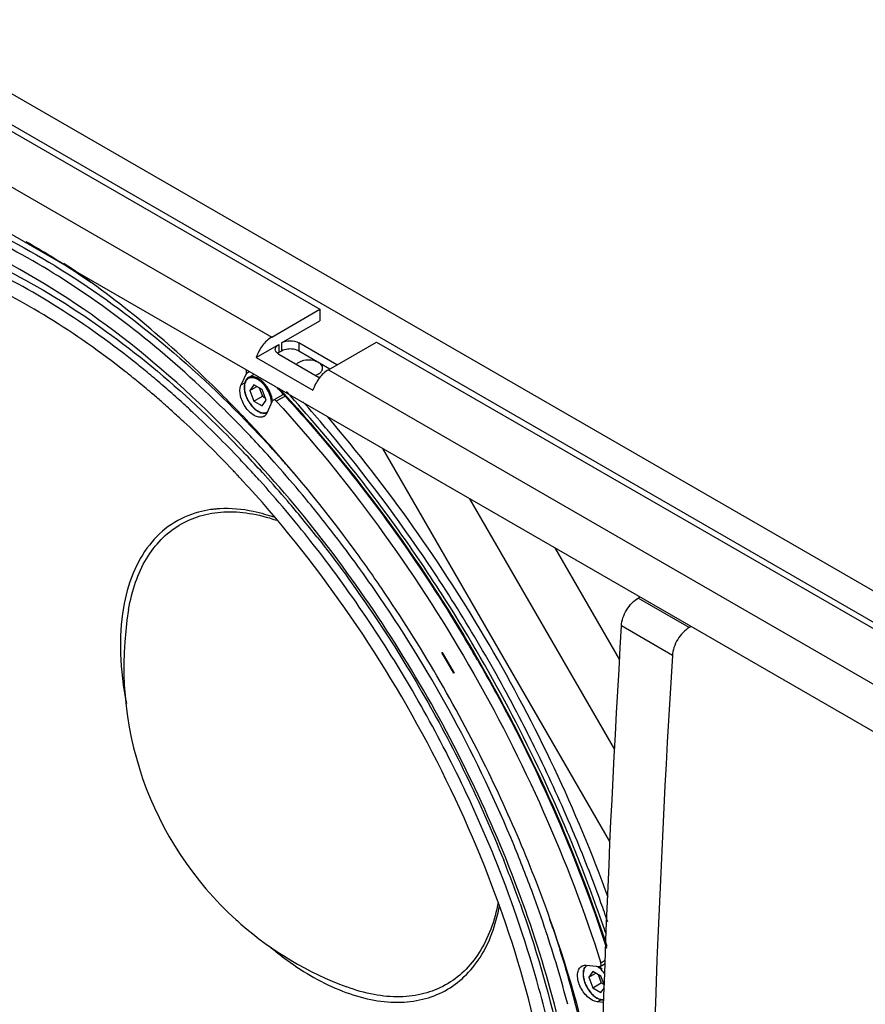
# Model space of a CAD drawing. Extents: x 13439 to 18662, y -1738 to 1416.
# Drawn here: x 16891 to 17102, y 753 to 998 of the extents above; entities that cross this region are included whole.
import ezdxf

# ---------------------------------------------------------------- set-up
doc = ezdxf.new("R2010")
doc.units = 0
doc.header["$MEASUREMENT"] = 0
doc.layers.get('0').update_dxf_attribs({"linetype": 'CONTINUOUS'})
doc.layers.add('02___PRT_ALL_AXES', color=7, linetype='CONTINUOUS')

msp = doc.modelspace()

# ---------------------------------------------------------------- linework, layer by layer
at = {"color": 1, "linetype": 'Continuous'}
for p, q in [((16695.03, 1092.14), (17445.27, 659)), ((16696.8, 1083.37), (17434.31, 657.57)), ((16680.36, 1065.51), (17416.89, 640.29)), ((16794.45, 1025.36), (16966.24, 926.17)), ((16782.43, 1018.42), (16954.22, 919.23)), ((16954.22, 919.23), (16966.24, 926.17)), ((16966.24, 926.17), (16966.24, 923.32)), ((16956.69, 917.8), (16966.24, 923.32)), ((16950.36, 914.15), (16955.99, 917.4)), ((16955.99, 917.4), (16955.99, 915.36)), ((16956.69, 917.8), (16956.69, 915.76)), ((16960.94, 917.8), (16960.94, 915.76)), ((16970.48, 912.29), (16960.94, 917.8)), ((16968.36, 911.07), (16980.38, 918.01)), ((16980.38, 918.01), (17152.14, 818.85)), ((16956.69, 915.76), (16955.99, 915.36)), ((16955.99, 914.95), (16965.89, 909.23)), ((16950.36, 914.15), (16964.51, 905.98)), ((16947.89, 910.23), (16946.54, 907.24)), ((16947.89, 910.23), (16948.61, 910.64)), ((16968.36, 911.07), (17140.12, 811.91)), ((16947.46, 907.77), (16946.54, 907.24)), ((16949.75, 907.34), (16948.73, 905.89)), ((16951.79, 906.16), (16949.75, 907.34)), ((16948.73, 905.89), (16950.5, 906.91)), ((16948.73, 905.89), (16949.75, 903.26)), ((16951.06, 906.59), (16951.87, 904.49)), ((16952.81, 903.53), (16951.79, 906.16)), ((16954.58, 903.51), (16957.03, 904.92)), ((16949.75, 903.26), (16951.87, 904.49)), ((16949.75, 903.26), (16951.79, 902.08)), ((16951.79, 902.08), (16952.81, 903.53)), ((16951.87, 904.49), (16952.61, 904.06)), ((16953.07, 900.34), (16954.42, 903.33)), ((16954.58, 903.51), (16954.42, 903.33)), ((16957.46, 904.43), (16955.36, 903.22)), ((16949.42, 896.95), (16949.21, 897.18)), ((16950.48, 895.81), (16950.4, 895.89)), ((16947.28, 891.55), (16947.08, 891.76)), ((16947.6, 891.21), (16947.28, 891.55)), ((16947.86, 890.93), (16947.6, 891.21)), ((17038.59, 793.28), (16981.94, 891.4)), ((16944.64, 885.85), (16944.48, 886.02)), ((17039.81, 816.26), (17003.67, 878.86)), ((17024.88, 866.61), (17041, 838.69)), ((17046.12, 854.35), (17045.68, 854.1)), ((17058.41, 846.75), (17045.68, 854.1)), ((17054.18, 839.77), (17041.45, 847.12)), ((17058.85, 847), (17058.41, 846.75)), ((16996.68, 840.49), (16996.73, 840.52)), ((16999.68, 835.3), (16996.68, 840.49)), ((16996.73, 840.52), (16999.73, 835.32)), ((16999.73, 835.32), (16999.68, 835.3)), ((17037.1, 771.81), (17036.91, 772.36)), ((17032.71, 762.41), (17035.97, 762.08)), ((17035.97, 762.08), (17036.21, 762.13)), ((17036.2, 762.13), (17037.43, 762.83)), ((17037.45, 763.59), (17036.35, 762.95)), ((17034.32, 760.86), (17033.3, 759.41)), ((17033.3, 759.41), (17035.07, 760.43)), ((17036.36, 759.68), (17034.32, 760.86)), ((17035.63, 760.1), (17036.44, 758)), ((17037.23, 757.44), (17036.36, 759.68)), ((17033.3, 759.41), (17034.32, 756.78)), ((17034.32, 756.78), (17036.44, 758)), ((17036.44, 758), (17037.18, 757.58)), ((17034.32, 756.78), (17036.36, 755.6)), ((17036.36, 755.6), (17037.21, 756.8)), ((17035.41, 753.3), (17036.33, 753.83)), ((17037.08, 753.13), (17035.41, 753.3))]:
    msp.add_line(p, q, dxfattribs=at)
for centre, radius, start, end in [((16773.92, 729.93), 234.21, 50.5657, 51.4912), ((16778.27, 733.72), 225.23, 51.4904, 51.7534), ((16776.38, 731.35), 228.26, 50.8016, 51.4894), ((16769.79, 724.92), 240.7, 49.4558, 50.5649), ((16772.73, 726.89), 234.02, 49.6608, 50.7998), ((16765.23, 719.58), 247.72, 48.3676, 49.4558), ((16768.88, 722.34), 239.99, 48.8811, 49.6624), ((16761.45, 715.32), 253.42, 47.8303, 48.3696), ((16952.1, 906.75), 4.78, 180.0026, 180.9937), ((16705.74, 674.22), 341.24, 42.5616, 42.9388), ((16704.62, 673.43), 342.8, 42.5282, 42.831), ((16704.11, 672.72), 343.45, 42.3779, 42.5618), ((16766.64, 719.77), 243.39, 48.5989, 48.8822), ((16764.7, 717.57), 246.32, 48.0572, 48.5984), ((16758.13, 711.65), 258.37, 46.9472, 47.8293), ((16694.87, 665.14), 357.76, 40.3127, 41.6954), ((16761.33, 713.83), 251.35, 47.1518, 48.0561), ((16747.24, 700.23), 274.15, 43.4396, 46.9145), ((16736.9, 693.67), 292, 43.447, 45.3187), ((16749.93, 701.79), 267.94, 43.4382, 47.1143), ((16748.58, 701.32), 274.28, 43.8132, 45.921), ((16951.48, 900.89), 1.65, 300.0636, 303.5143), ((16735.24, 691.82), 296.34, 43.4496, 43.8065), ((16716.18, 679.72), 318.74, 42.7056, 42.9652), ((16730.62, 687.47), 302.68, 41.6446, 43.4466), ((16690.81, 661.67), 363.1, 40.1079, 40.3155), ((16675.42, 649.25), 382.87, 33.8366, 40.0459), ((16732.74, 689.71), 297.75, 43.0662, 43.4495), ((16728.45, 685.72), 303.6, 41.7831, 43.0635), ((16742.95, 695.84), 282.14, 43.4496, 43.8244), ((16739.24, 692.34), 287.24, 42.2412, 43.4469), ((16734.61, 690.5), 292.66, 43.0859, 43.2248), ((16740.25, 693.54), 283.82, 42.9654, 43.4493), ((16724.9, 682.53), 308.38, 41.628, 41.7861), ((16719.86, 678.1), 315.08, 39.8173, 41.6206), ((16724.84, 682.26), 310.46, 41.4147, 41.6536), ((16722.85, 680.51), 313.11, 40.7819, 41.4142), ((16743.32, 695.46), 277.09, 43.2776, 43.4009), ((16742.64, 694.82), 278.02, 43.13, 43.2776), ((16736.75, 690.3), 288.59, 42.0295, 42.9642), ((16735.85, 689.24), 291.83, 42.0568, 42.244), ((16741.41, 693.67), 279.71, 42.7786, 43.1298), ((16725.52, 680.38), 303.58, 38.2248, 42.0005), ((16732.35, 686.1), 296.54, 40.4157, 42.0546), ((16725.06, 679.87), 306.13, 38.2321, 40.419), ((16712.19, 671.76), 325.03, 37.5228, 39.8107), ((16942.77, 849.04), 27.38, 93.2251, 95.7718), ((16940.34, 832.46), 44.24, 70.9683, 74.0099), ((16702.6, 664.48), 337.08, 34.2626, 37.5113), ((16666.38, 643.04), 393.84, 33.1354, 33.8534), ((16663.69, 641.31), 397.04, 26.8741, 33.1333), ((16697.94, 661.08), 342.85, 22.5001, 34.2939), ((16679.2, 650.26), 366.07, 25.9546, 34.0257), ((16667.06, 643.2), 391.81, 23.0879, 32.7559), ((17002.61, 836.98), 85.3, 170.376, 227.8318), ((20344.41, 642.61), 3309.29, 176.45698, 179.46683), ((16665.55, 642.38), 392.58, 30.0003, 30.8682), ((20357.14, 635.26), 3309.29, 176.45698, 179.46683), ((16666.9, 642.95), 393.43, 26.1486, 26.872), ((16672.91, 645.82), 386.77, 23.0776, 26.1594), ((16679.24, 648.59), 378.49, 22.7721, 23.0606), ((16678.93, 648.42), 380.21, 22.7861, 23.0732), ((16682.96, 650.14), 374.46, 21.4046, 22.774), ((16687.47, 651.9), 371, 19.8767, 22.8004), ((16715.49, 668.54), 323.77, 20.1966, 22.4689), ((16726.14, 674.55), 307.87, 19.5961, 21.7499), ((16688.2, 652.2), 368.83, 20.5282, 21.4036), ((16725.98, 672.37), 312.6, 18.3869, 20.2007), ((16695.71, 654.99), 360.82, 18.9833, 20.5324), ((16696.51, 655.2), 361.37, 19.0654, 19.8723), ((17002.66, 837.04), 85.38, 227.833, 228.9036), ((17002.61, 836.99), 85.31, 228.9043, 249.635), ((16729.06, 673.58), 311.17, 18.5985, 18.8045), ((16730.23, 673.97), 309.93, 18.3429, 18.5985), ((16742.22, 677.59), 295.54, 14.7164, 18.4197), ((16701.14, 656.87), 355.07, 18.6509, 18.8882), ((17036.67, 760.27), 4.78, 180.0026, 180.9937)]:
    msp.add_arc(centre, radius, start, end, dxfattribs=at)
for points, knots in [([(16773.89, 929.79), (16778.03, 935.44), (16787.8, 945.6), (16806.55, 955.68), (16828.1, 959.75), (16851.53, 957.83), (16876.12, 950.22), (16901.18, 937.25), (16926.03, 919.33), (16941.53, 904.84), (16949.1, 896.95)], [0, 0, 0, 0, 0.103636, 0.204755, 0.309534, 0.423146, 0.548733, 0.687358, 0.838391, 1, 1, 1, 1]), ([(16942.22, 901.29), (16929.68, 913.69), (16909.71, 930.16), (16880.73, 946.08), (16859.95, 953.9), (16839.84, 957.78), (16820.81, 957.57), (16803.32, 953.19), (16793.02, 947.5), (16788.4, 944.11)], [0, 0, 0, 0, 0.306139, 0.444797, 0.572662, 0.690045, 0.798395, 0.900436, 1, 1, 1, 1]), ([(16947.08, 891.76), (16937.66, 901.7), (16918.32, 919.47), (16891.46, 936.92), (16869.93, 946.39), (16850.22, 952.39), (16835.08, 953.86), (16825.54, 953.01)], [0, 0, 0, 0, 0.293057, 0.559474, 0.681241, 0.795035, 1, 1, 1, 1]), ([(16779.72, 922.41), (16783.52, 927.59), (16792.39, 936.92), (16809.3, 946.43), (16828.74, 950.7), (16849.93, 949.72), (16872.25, 943.7), (16895.13, 932.91), (16917.96, 917.66), (16932.33, 905.19), (16939.39, 898.36)], [0, 0, 0, 0, 0.105129, 0.20757, 0.31311, 0.426742, 0.551686, 0.689257, 0.839176, 1, 1, 1, 1]), ([(16919.75, 913.2), (16913.29, 918.34), (16900.29, 927.6), (16880, 938.52), (16859.98, 945.78), (16840.64, 949.17), (16822.41, 948.55), (16805.72, 943.83), (16791.09, 935.08), (16783.2, 926.93), (16779.75, 922.42)], [0, 0, 0, 0, 0.157737, 0.304445, 0.439505, 0.56335, 0.677689, 0.785639, 0.891499, 1, 1, 1, 1]), ([(16917.7, 910.6), (16911.55, 915.45), (16899.18, 924.19), (16874.65, 937.4), (16854.97, 943.3), (16842.24, 944.3)], [0, 0, 0, 0, 0.280848, 0.541935, 1, 1, 1, 1]), ([(16909.04, 932.85), (16907.71, 933.78), (16902.48, 937.35), (16897.08, 940.69), (16892.98, 943.02)], [0, 0, 0, 0, 0.255057, 1, 1, 1, 1]), ([(16949.21, 897.18), (16945.54, 901.11), (16931.07, 915.84), (16915.05, 929.1), (16902.37, 937.61)], [0, 0, 0, 0, 0.26063, 1, 1, 1, 1]), ([(16954.22, 919.23), (16953.32, 918.72), (16951.73, 917.16), (16950.71, 915.22), (16950.36, 914.15)], [0, 0, 0, 0, 0.479615, 1, 1, 1, 1]), ([(16955.11, 916.17), (16955.11, 916.29), (16955.2, 916.81), (16955.64, 917.2), (16955.99, 917.4)], [0, 0, 0, 0, 0.220857, 1, 1, 1, 1]), ([(16956.69, 917.8), (16957.32, 918.17), (16958.82, 918.46), (16960.31, 918.17), (16960.94, 917.8)], [0, 0, 0, 0, 0.499999, 1, 1, 1, 1]), ([(16955.99, 914.95), (16955.92, 914.99), (16955.68, 915.14), (16955.46, 915.34), (16955.34, 915.51)], [0, 0, 0, 0, 0.270545, 1, 1, 1, 1]), ([(16958.82, 916.27), (16958.62, 916.27), (16957.89, 916.23), (16957.16, 916.03), (16956.69, 915.76)], [0, 0, 0, 0, 0.26708, 1, 1, 1, 1]), ([(16960.94, 915.76), (16960.79, 915.85), (16960.13, 916.16), (16959.38, 916.27), (16958.82, 916.27)], [0, 0, 0, 0, 0.228766, 1, 1, 1, 1]), ([(16947.89, 910.23), (16947.92, 910.28), (16947.99, 910.59), (16947.89, 910.91), (16947.78, 911.13)], [0, 0, 0, 0, 0.207802, 1, 1, 1, 1]), ([(16968.36, 911.07), (16967.46, 910.55), (16965.88, 909), (16964.85, 907.05), (16964.51, 905.98)], [0, 0, 0, 0, 0.479615, 1, 1, 1, 1]), ([(16952.31, 899.46), (16952.01, 899.29), (16951.24, 899.13), (16950.05, 899.5), (16948.86, 900.32), (16947.78, 901.51), (16946.92, 902.96), (16946.25, 904.84), (16946.17, 906.42), (16946.54, 907.24)], [0, 0, 0, 0, 0.089503, 0.195551, 0.323029, 0.46709, 0.617787, 0.763493, 1, 1, 1, 1]), ([(16948.41, 909.12), (16948.24, 909.02), (16947.91, 908.75), (16947.56, 908.19), (16947.36, 907.5), (16947.32, 907.01), (16947.32, 906.75)], [0, 0, 0, 0, 0.22412, 0.460052, 0.717011, 1, 1, 1, 1]), ([(16954.17, 902.76), (16954.16, 903.03), (16954.12, 903.58), (16953.85, 904.73), (16953.23, 906.14), (16952.32, 907.37), (16951.46, 908.18), (16950.8, 908.64), (16950.14, 908.95), (16949.5, 909.11), (16948.89, 909.09), (16948.35, 908.9), (16947.92, 908.53), (16947.6, 908.01), (16947.41, 907.38), (16947.38, 906.92), (16947.38, 906.67)], [0, 0, 0, 0, 0.066662, 0.138571, 0.291632, 0.444653, 0.516519, 0.58312, 0.643511, 0.697537, 0.746135, 0.791528, 0.836927, 0.885541, 0.939586, 1, 1, 1, 1]), ([(16954.39, 903.49), (16954.34, 903.91), (16954.13, 904.76), (16953.6, 905.97), (16952.88, 907.11), (16952.03, 908.08), (16951.09, 908.82), (16950.27, 909.21), (16949.63, 909.35), (16949.19, 909.37), (16948.78, 909.3), (16948.53, 909.19), (16948.41, 909.12)], [0, 0, 0, 0, 0.136726, 0.282104, 0.429222, 0.570902, 0.700822, 0.814786, 0.865633, 0.912799, 0.957163, 1, 1, 1, 1]), ([(16947.32, 906.67), (16947.33, 906.31), (16947.42, 905.55), (16947.77, 904.43), (16948.29, 903.33), (16948.97, 902.31), (16949.65, 901.58), (16950.23, 901.08), (16951.03, 900.52), (16951.82, 900.21), (16952.43, 900.21)], [0, 0, 0, 0, 0.123131, 0.256474, 0.395485, 0.534679, 0.668545, 0.732031, 0.792568, 1, 1, 1, 1]), ([(16947.38, 906.67), (16947.38, 906.31), (16947.47, 905.55), (16947.81, 904.42), (16948.34, 903.31), (16949.04, 902.29), (16949.72, 901.56), (16950.32, 901.08), (16951.1, 900.56), (16951.88, 900.29), (16952.47, 900.34)], [0, 0, 0, 0, 0.123489, 0.258668, 0.400166, 0.541662, 0.676842, 0.740389, 0.800478, 1, 1, 1, 1]), ([(16957.25, 905.15), (16966.2, 895.39), (16983.19, 874.59), (17005.33, 840.78), (17023.91, 804.84), (17033.7, 779.78), (17037.83, 767.15)], [0, 0, 0, 0, 0.246949, 0.49949, 0.75229, 1, 1, 1, 1]), ([(16996.57, 855.2), (16993.66, 859.72), (16981.83, 877.32), (16968.56, 893.96), (16957.88, 905.63)], [0, 0, 0, 0, 0.253672, 1, 1, 1, 1]), ([(16955.35, 903.24), (16955.29, 903.3), (16955.09, 903.49), (16954.75, 903.6), (16954.58, 903.51)], [0, 0, 0, 0, 0.314529, 1, 1, 1, 1]), ([(16955.35, 903.24), (16964.43, 893.32), (16981.63, 872.18), (17003.97, 837.78), (17022.59, 801.24), (17032.3, 775.77), (17036.35, 762.95)], [0, 0, 0, 0, 0.247212, 0.499998, 0.752785, 1, 1, 1, 1]), ([(16957.82, 904.21), (16961.97, 899.67), (16978.38, 880.69), (16992.82, 860.04), (17002.52, 843.8)], [0, 0, 0, 0, 0.24547, 1, 1, 1, 1]), ([(16953.07, 900.34), (16953.03, 900.25), (16952.86, 899.93), (16952.61, 899.66), (16952.39, 899.51)], [0, 0, 0, 0, 0.264371, 1, 1, 1, 1]), ([(16952.43, 900.21), (16952.49, 900.21), (16952.7, 900.22), (16952.91, 900.26), (16953.06, 900.31)], [0, 0, 0, 0, 0.25622, 1, 1, 1, 1]), ([(16952.47, 900.34), (16952.6, 900.35), (16952.85, 900.4), (16953.08, 900.5), (16953.19, 900.57)], [0, 0, 0, 0, 0.508106, 1, 1, 1, 1]), ([(16982.6, 855.1), (16980.14, 858.74), (16970.2, 872.89), (16959.23, 886.32), (16950.48, 895.81)], [0, 0, 0, 0, 0.253629, 1, 1, 1, 1]), ([(17031.84, 675.62), (17032.77, 683.95), (17033.28, 701.49), (17030.46, 728.55), (17024.17, 756.81), (17011.22, 795.49), (16987.77, 841.94), (16962.46, 875.32), (16948.35, 890.41)], [0, 0, 0, 0, 0.106365, 0.221506, 0.344165, 0.472598, 0.738043, 1, 1, 1, 1]), ([(17021.72, 739.26), (17019.11, 752.24), (17011.62, 778.4), (16994.99, 816.14), (16973.41, 851.83), (16956.02, 873.57), (16946.71, 883.64)], [0, 0, 0, 0, 0.241367, 0.494163, 0.749945, 1, 1, 1, 1]), ([(16935.95, 875.54), (16933.56, 874.89), (16928.91, 872.81), (16923.24, 867.42), (16919.2, 860.14), (16917.71, 854.57), (16917.21, 851.61)], [0, 0, 0, 0, 0.231424, 0.466145, 0.719072, 1, 1, 1, 1]), ([(16918.51, 851.24), (16918.9, 853.55), (16919.98, 857.95), (16922.69, 863.91), (16926.38, 868.8), (16930.98, 872.5), (16936.36, 874.86), (16942.36, 875.83), (16948.81, 875.42), (16953.13, 874.3), (16955.32, 873.55)], [0, 0, 0, 0, 0.139973, 0.268589, 0.388213, 0.502641, 0.616661, 0.735135, 0.862048, 1, 1, 1, 1]), ([(16940.01, 876.28), (16939.67, 876.25), (16938.3, 876.08), (16936.94, 875.81), (16935.95, 875.54)], [0, 0, 0, 0, 0.253721, 1, 1, 1, 1]), ([(16952.53, 874.98), (16951.56, 875.26), (16947.87, 876.18), (16944.02, 876.54), (16941.23, 876.38)], [0, 0, 0, 0, 0.263984, 1, 1, 1, 1]), ([(17010.35, 787.94), (17004.61, 802.32), (16990.98, 830.27), (16973.59, 856.05), (16964.01, 868.22)], [0, 0, 0, 0, 0.500003, 1, 1, 1, 1]), ([(16965.53, 869.32), (16975.16, 857.09), (16992.63, 831.18), (17006.33, 803.09), (17012.1, 788.63)], [0, 0, 0, 0, 0.500006, 1, 1, 1, 1]), ([(17041.45, 847.12), (17041.49, 847.79), (17041.8, 849.2), (17042.72, 851.15), (17044.02, 852.86), (17045.11, 853.77), (17045.68, 854.1)], [0, 0, 0, 0, 0.241677, 0.504461, 0.764839, 1, 1, 1, 1]), ([(16917.21, 851.61), (16916.57, 847.88), (16916.16, 839.84), (16917.16, 831.88), (16917.97, 827.76)], [0, 0, 0, 0, 0.474385, 1, 1, 1, 1]), ([(17058.41, 846.75), (17057.83, 846.42), (17056.75, 845.52), (17055.45, 843.8), (17054.53, 841.85), (17054.22, 840.44), (17054.18, 839.77)], [0, 0, 0, 0, 0.235161, 0.495539, 0.758323, 1, 1, 1, 1]), ([(17005.53, 838.67), (17008.87, 832.9), (17021.45, 809.77), (17031.7, 785.37), (17037.77, 766.68)], [0, 0, 0, 0, 0.253437, 1, 1, 1, 1]), ([(17036.33, 726.51), (17033.79, 740.7), (17026.27, 769.43), (17014.98, 796.85), (17008.35, 810.48)], [0, 0, 0, 0, 0.4876, 1, 1, 1, 1]), ([(17023.52, 746.27), (17022.72, 749.74), (17019.13, 763.87), (17014.44, 777.71), (17010.35, 787.94)], [0, 0, 0, 0, 0.244344, 1, 1, 1, 1]), ([(17016.18, 777.8), (17020, 767.06), (17026.25, 745.78), (17031.31, 714.12), (17031.66, 684.53), (17027.23, 657.99), (17018.04, 635.38), (17004.19, 617.56), (16986.07, 605.56), (16972.17, 602), (16965.1, 601.24)], [0, 0, 0, 0, 0.162428, 0.315059, 0.455369, 0.582116, 0.695875, 0.79959, 0.898688, 1, 1, 1, 1]), ([(16971.88, 755.97), (16974.17, 755.08), (16978.69, 753.7), (16985.49, 752.94), (16991.84, 753.65), (16997.57, 755.83), (17002.5, 759.44), (17006.48, 764.36), (17009.42, 770.42), (17010.62, 774.92), (17011.06, 777.29)], [0, 0, 0, 0, 0.140558, 0.269442, 0.389006, 0.503122, 0.61674, 0.734918, 0.861788, 1, 1, 1, 1]), ([(17010.71, 778.16), (17010.28, 775.86), (17009.12, 771.5), (17006.27, 765.61), (17002.44, 760.82), (16997.7, 757.27), (16992.18, 755.08), (16986.06, 754.31), (16979.51, 754.93), (16975.14, 756.19), (16972.92, 757.01)], [0, 0, 0, 0, 0.138516, 0.265805, 0.384435, 0.498409, 0.612644, 0.731994, 0.860309, 1, 1, 1, 1]), ([(17024.42, 771.51), (17025.77, 767.44), (17030.67, 751.53), (17034.24, 735.2), (17035.95, 722.96)], [0, 0, 0, 0, 0.257786, 1, 1, 1, 1]), ([(16953.52, 767.25), (16955, 766.01), (16960.65, 761.56), (16966.97, 757.88), (16971.88, 755.97)], [0, 0, 0, 0, 0.267573, 1, 1, 1, 1]), ([(17035.41, 753.3), (17034.52, 753.39), (17033.2, 754.24), (17031.9, 755.77), (17031.08, 757.24), (17030.58, 758.77), (17030.47, 760.21), (17030.75, 761.43), (17031.27, 762.01), (17031.56, 762.18)], [0, 0, 0, 0, 0.236507, 0.382213, 0.532911, 0.676972, 0.80445, 0.910498, 1, 1, 1, 1]), ([(17031.56, 762.18), (17031.64, 762.23), (17032, 762.4), (17032.41, 762.44), (17032.71, 762.41)], [0, 0, 0, 0, 0.240987, 1, 1, 1, 1]), ([(17032.96, 762.4), (17032.85, 762.33), (17032.65, 762.18), (17032.48, 761.99), (17032.4, 761.88)], [0, 0, 0, 0, 0.491873, 1, 1, 1, 1]), ([(17035.93, 761.75), (17035.89, 761.78), (17035.7, 761.93), (17035.5, 762.06), (17035.35, 762.14)], [0, 0, 0, 0, 0.257331, 1, 1, 1, 1]), ([(17036.69, 761.45), (17036.63, 761.51), (17036.39, 761.74), (17036.14, 761.95), (17035.94, 762.1)], [0, 0, 0, 0, 0.257363, 1, 1, 1, 1]), ([(17036.21, 762.13), (17036.26, 762.16), (17036.46, 762.38), (17036.42, 762.73), (17036.35, 762.95)], [0, 0, 0, 0, 0.201756, 1, 1, 1, 1]), ([(17032.31, 761.96), (17032.16, 761.73), (17031.95, 761.17), (17031.89, 760.58), (17031.89, 760.27)], [0, 0, 0, 0, 0.470888, 1, 1, 1, 1]), ([(17031.89, 760.19), (17031.9, 759.82), (17032, 759.05), (17032.35, 757.91), (17032.89, 756.79), (17033.59, 755.77), (17034.4, 754.9), (17035.28, 754.23), (17036.19, 753.81), (17036.81, 753.72), (17037.11, 753.73)], [0, 0, 0, 0, 0.123473, 0.257273, 0.396678, 0.536008, 0.669603, 0.792752, 0.902741, 1, 1, 1, 1]), ([(17032.4, 761.88), (17032.25, 761.66), (17032.01, 761.1), (17031.95, 760.51), (17031.95, 760.19)], [0, 0, 0, 0, 0.462857, 1, 1, 1, 1]), ([(17031.95, 760.19), (17031.95, 759.82), (17032.04, 759.05), (17032.39, 757.91), (17032.94, 756.79), (17033.64, 755.77), (17034.46, 754.9), (17035.22, 754.35), (17035.84, 754.05), (17036.4, 753.87), (17036.84, 753.83), (17037.11, 753.86)], [0, 0, 0, 0, 0.12369, 0.25916, 0.400887, 0.542394, 0.677236, 0.799981, 0.855778, 0.907595, 1, 1, 1, 1]), ([(17037.34, 760.24), (17037.14, 760.53), (17036.7, 761.07), (17036.2, 761.54), (17035.93, 761.75)], [0, 0, 0, 0, 0.514482, 1, 1, 1, 1])]:
    msp.add_open_spline(points, degree=3, knots=knots, dxfattribs=at)
for points in [[(16955.34, 915.51), (16955.2, 915.7), (16955.11, 915.94), (16955.11, 916.17)], [(16955.99, 915.36), (16955.89, 915.3), (16955.8, 915.24), (16955.71, 915.17)], [(16966.21, 909.07), (16966.1, 909.12), (16965.99, 909.17), (16965.89, 909.23)]]:
    msp.add_open_spline(points, degree=3, dxfattribs=at)
at = {"layer": '02___PRT_ALL_AXES', "color": 1, "linetype": 'Continuous'}
for p, q in [((16968.72, 911.27), (16960.94, 915.76)), ((16949.83, 909.94), (16948.41, 909.12))]:
    msp.add_line(p, q, dxfattribs=at)
msp.add_arc((16964.14, 913.08), 3.5, 295.4508, 299.9385, dxfattribs=at)
for points in [[(16960.94, 912.91), (16960.71, 912.78), (16960.5, 912.62), (16960.33, 912.43)], [(16965.06, 909.7), (16965.26, 909.76), (16965.46, 909.83), (16965.64, 909.92)], [(16966.65, 910.71), (16966.81, 910.93), (16966.91, 911.21), (16966.91, 911.48)]]:
    msp.add_open_spline(points, degree=3, dxfattribs=at)
for points, knots in [([(16965.89, 912.91), (16965.15, 913.33), (16963.41, 913.67), (16961.67, 913.33), (16960.94, 912.91)], [0, 0, 0, 0, 0.499987, 1, 1, 1, 1]), ([(16966.91, 911.48), (16966.91, 911.61), (16966.8, 912.22), (16966.29, 912.67), (16965.89, 912.91)], [0, 0, 0, 0, 0.220858, 1, 1, 1, 1]), ([(16965.89, 910.05), (16965.97, 910.09), (16966.25, 910.27), (16966.51, 910.51), (16966.65, 910.71)], [0, 0, 0, 0, 0.270648, 1, 1, 1, 1]), ([(17038.19, 779.3), (17030.22, 801.18), (17010.18, 843.49), (16983.21, 881.76), (16968.09, 899.42)], [0, 0, 0, 0, 0.500411, 1, 1, 1, 1])]:
    msp.add_open_spline(points, degree=3, knots=knots, dxfattribs=at)

doc.saveas('drawing.dxf')
